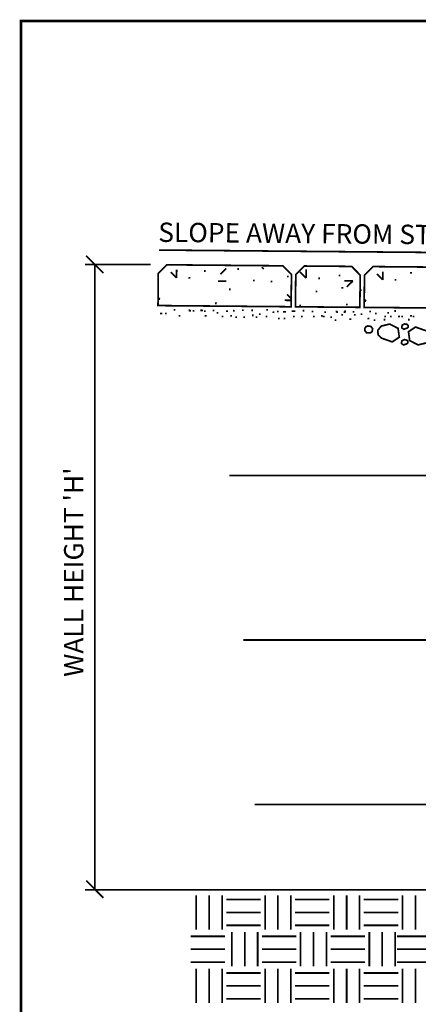
# Model space of a CAD drawing. Extents: x 0 to 102, y 0 to 88.
# Drawn here: x 0 to 23, y 31 to 88 of the extents above; entities that cross this region are included whole.
import ezdxf

# ---------------------------------------------------------------- set-up
doc = ezdxf.new("R2010")
doc.units = 0
doc.header["$MEASUREMENT"] = 0
doc.layers.get('0').update_dxf_attribs({"linetype": 'CONTINUOUS', "lineweight": 9})
doc.styles.get("Standard").update_dxf_attribs({"font": 'ARIAL.TTF', "height": 1.5})

msp = doc.modelspace()

# ---------------------------------------------------------------- linework, layer by layer
at = {"color": 3, "linetype": 'Continuous', "const_width": 0.15}
msp.add_lwpolyline([(102, 9), (0, 9), (0, 87.733), (102, 87.733)], close=True, dxfattribs=at)
at = {"const_width": 0.1}
for points in [[(35.721, 74.176), (8.042, 74.417)], [(12.694, 73.316), (12.594, 73.317)], [(9.851, 72.798), (9.751, 72.799)], [(10.751, 73.201), (10.651, 73.202)], [(13.601, 72.648), (13.501, 72.649)], [(15.59, 72.874), (15.49, 72.875)], [(17.409, 72.773), (17.309, 72.774)], [(18.594, 72.933), (18.494, 72.934)], [(21.851, 72.693), (21.751, 72.694)], [(22.751, 73.096), (22.651, 73.097)], [(12.2, 72.134), (12.1, 72.135)], [(14.624, 72.597), (14.524, 72.598)], [(18.754, 72.227), (18.654, 72.228)], [(19.835, 72.087), (19.735, 72.088)], [(17.248, 72.015), (17.148, 72.016)], [(8.994, 70.949), (8.894, 70.95)], [(11.4, 71.321), (11.3, 71.322)], [(12.961, 70.925), (12.861, 70.926)], [(14.379, 70.949), (14.279, 70.95)], [(16.294, 71.202), (16.194, 71.202)], [(19.009, 71.248), (18.909, 71.249)], [(8.199, 70.732), (8.099, 70.733)], [(8.235, 70.732), (8.135, 70.733)], [(8.488, 70.732), (8.388, 70.733)], [(9.283, 70.587), (9.183, 70.588)], [(9.861, 70.913), (9.761, 70.913)], [(9.903, 70.879), (9.803, 70.88)], [(10.086, 70.877), (9.986, 70.878)], [(10.548, 70.913), (10.448, 70.913)], [(10.601, 70.909), (10.501, 70.91)], [(10.748, 70.871), (10.648, 70.872)], [(10.801, 70.587), (10.701, 70.588)], [(11.263, 70.904), (11.163, 70.905)], [(11.487, 70.768), (11.387, 70.769)], [(11.777, 70.551), (11.677, 70.552)], [(12.042, 70.859), (11.942, 70.86)], [(12.282, 70.587), (12.182, 70.588)], [(12.446, 70.893), (12.346, 70.894)], [(12.572, 70.515), (12.472, 70.516)], [(13.041, 70.515), (12.941, 70.516)], [(13.511, 70.913), (13.411, 70.913)], [(13.547, 70.624), (13.447, 70.624)], [(13.764, 70.515), (13.664, 70.516)], [(13.945, 70.696), (13.845, 70.697)], [(14.342, 70.551), (14.242, 70.552)], [(14.74, 70.804), (14.64, 70.805)], [(14.993, 70.84), (14.893, 70.841)], [(15.065, 70.443), (14.965, 70.444)], [(15.349, 70.831), (15.249, 70.831)], [(15.39, 70.443), (15.29, 70.444)], [(15.422, 70.83), (15.322, 70.831)], [(15.864, 70.863), (15.764, 70.864)], [(15.933, 70.551), (15.833, 70.552)], [(15.974, 70.862), (15.874, 70.863)], [(16.402, 70.551), (16.302, 70.552)], [(16.489, 70.894), (16.389, 70.895)], [(17.015, 70.854), (16.915, 70.854)], [(17.089, 70.551), (16.989, 70.552)], [(17.559, 70.587), (17.459, 70.588)], [(17.667, 70.551), (17.567, 70.552)], [(17.75, 70.81), (17.65, 70.811)], [(18.101, 70.515), (18.001, 70.516)], [(18.412, 70.841), (18.312, 70.842)], [(18.448, 70.804), (18.348, 70.805)], [(18.751, 70.66), (18.651, 70.661)], [(18.889, 70.8), (18.789, 70.801)], [(18.926, 70.874), (18.826, 70.874)], [(19.221, 70.407), (19.121, 70.408)], [(19.404, 70.833), (19.304, 70.834)], [(19.474, 70.66), (19.374, 70.661)], [(19.872, 70.696), (19.772, 70.697)], [(20.269, 70.443), (20.169, 70.444)], [(20.378, 70.84), (20.278, 70.841)], [(20.703, 70.732), (20.603, 70.733)], [(21.209, 70.371), (21.109, 70.372)], [(21.245, 70.551), (21.145, 70.552)], [(21.426, 70.768), (21.326, 70.769)], [(21.57, 70.551), (21.47, 70.552)], [(21.823, 70.876), (21.723, 70.877)], [(22.053, 70.563), (21.953, 70.563)], [(22.237, 70.561), (22.137, 70.562)], [(22.618, 70.371), (22.518, 70.372)], [(22.752, 70.593), (22.652, 70.594)], [(22.899, 70.555), (22.799, 70.556)], [(18.354, 70.335), (18.254, 70.335)], [(20.631, 70.335), (20.531, 70.335)], [(49.749, 61.315), (12.131, 61.315)], [(50.932, 51.752), (12.948, 51.752)], [(51.558, 42.188), (13.603, 42.188)]]:
    msp.add_lwpolyline(points, dxfattribs=at)
at = {"color": 3, "linetype": 'Continuous', "const_width": 0.1}
for points in [[(3.795, 74.082), (4.795, 73.082)], [(3.732, 73.582), (7.542, 73.582)], [(4.295, 73.582), (4.295, 37.224)], [(4.795, 36.767), (3.795, 37.767)], [(3.732, 37.224), (33.338, 37.224)]]:
    msp.add_lwpolyline(points, dxfattribs=at)
at = {"color": 4, "linetype": 'Continuous', "const_width": 0.1}
for points in [[(7.976, 71.191), (7.993, 73.066), (8.497, 73.561), (15.247, 73.502), (15.743, 72.998), (15.726, 71.123)], [(15.976, 71.121), (15.993, 72.996), (16.497, 73.491), (19.247, 73.467), (19.742, 72.963), (19.726, 71.088)], [(19.976, 71.086), (19.992, 72.961), (20.497, 73.457), (27.246, 73.398), (27.742, 72.893), (27.726, 71.018)]]:
    msp.add_lwpolyline(points, close=True, dxfattribs=at)
at = {"color": 1, "linetype": 'Continuous', "const_width": 0.1}
for points in [[(9.058, 72.792), (9.062, 73.276)], [(11.605, 73.013), (11.951, 73.352)], [(14.014, 73.426), (14.125, 73.313)], [(16.593, 72.792), (16.597, 73.292)], [(8.718, 73.137), (9.058, 72.792)], [(16.242, 73.148), (16.593, 72.792)], [(20.718, 73.033), (21.057, 72.687)], [(21.057, 72.687), (21.061, 73.171)], [(11.944, 72.602), (11.46, 72.606)], [(19.317, 72.622), (18.817, 72.627)], [(18.96, 72.272), (19.317, 72.622)], [(7.98, 71.563), (8.085, 71.562)], [(8.085, 71.562), (7.981, 71.668)], [(15.346, 71.498), (15.725, 71.495)], [(15.726, 71.6), (15.491, 71.839)], [(20.084, 71.457), (19.98, 71.563)], [(19.979, 71.458), (20.084, 71.457)], [(10.205, 34.917), (10.205, 36.917)], [(10.955, 34.917), (10.955, 36.917)], [(11.705, 34.917), (11.705, 36.917)], [(11.955, 36.667), (13.955, 36.667)], [(14.205, 34.917), (14.205, 36.917)], [(14.955, 34.917), (14.955, 36.917)], [(15.705, 34.917), (15.705, 36.917)], [(15.955, 36.667), (17.955, 36.667)], [(18.205, 34.917), (18.205, 36.917)], [(18.955, 34.917), (18.955, 36.917)], [(19.705, 34.917), (19.705, 36.917)], [(19.955, 36.667), (21.955, 36.667)], [(22.205, 34.917), (22.205, 36.917)], [(22.955, 34.917), (22.955, 36.917)], [(11.955, 35.917), (13.955, 35.917)], [(15.955, 35.917), (17.955, 35.917)], [(19.955, 35.917), (21.955, 35.917)], [(11.955, 35.167), (13.955, 35.167)], [(15.955, 35.167), (17.955, 35.167)], [(19.955, 35.167), (21.955, 35.167)], [(9.882, 34.528), (11.882, 34.528)], [(12.276, 32.778), (12.276, 34.778)], [(13.026, 32.778), (13.026, 34.778)], [(13.776, 32.778), (13.776, 34.778)], [(14.026, 34.528), (16.026, 34.528)], [(16.276, 32.778), (16.276, 34.778)], [(17.026, 32.778), (17.026, 34.778)], [(17.776, 32.778), (17.776, 34.778)], [(18.026, 34.528), (20.026, 34.528)], [(20.276, 32.778), (20.276, 34.778)], [(21.026, 32.778), (21.026, 34.778)], [(21.776, 32.778), (21.776, 34.778)], [(21.882, 34.528), (23.882, 34.528)], [(9.882, 33.778), (11.882, 33.778)], [(14.026, 33.778), (16.026, 33.778)], [(18.026, 33.778), (20.026, 33.778)], [(21.882, 33.778), (23.882, 33.778)], [(9.882, 33.028), (11.882, 33.028)], [(10.205, 30.646), (10.205, 32.646)], [(10.955, 30.646), (10.955, 32.646)], [(11.705, 30.646), (11.705, 32.646)], [(14.026, 33.028), (16.026, 33.028)], [(14.205, 30.646), (14.205, 32.646)], [(14.955, 30.646), (14.955, 32.646)], [(15.705, 30.646), (15.705, 32.646)], [(18.026, 33.028), (20.026, 33.028)], [(18.205, 30.646), (18.205, 32.646)], [(18.955, 30.646), (18.955, 32.646)], [(19.705, 30.646), (19.705, 32.646)], [(21.882, 33.028), (23.882, 33.028)], [(22.205, 30.646), (22.205, 32.646)], [(22.955, 30.646), (22.955, 32.646)], [(11.955, 32.396), (13.955, 32.396)], [(15.955, 32.396), (17.955, 32.396)], [(19.955, 32.396), (21.955, 32.396)], [(11.955, 31.646), (13.955, 31.646)], [(15.955, 31.646), (17.955, 31.646)], [(19.955, 31.646), (21.955, 31.646)], [(11.955, 30.896), (13.955, 30.896)], [(15.955, 30.896), (17.955, 30.896)], [(19.955, 30.896), (21.955, 30.896)]]:
    msp.add_lwpolyline(points, dxfattribs=at)
at = {"color": 6, "linetype": 'Continuous', "const_width": 0.1}
for points in [[(20.181, 70.007), (20.379, 69.976), (20.471, 69.839), (20.44, 69.685), (20.344, 69.607), (20.118, 69.609), (20.012, 69.739), (20.008, 69.856), (20.086, 69.968)], [(21.456, 70.117), (20.964, 69.997), (20.77, 69.749), (20.786, 69.492), (20.977, 69.302), (21.61, 69.079), (22.018, 69.351), (21.949, 69.867)], [(22.479, 69.882), (22.288, 69.814), (22.164, 69.896), (22.185, 70.052), (22.334, 70.128), (22.483, 70.092), (22.542, 70.017), (22.537, 69.939)], [(22.964, 69.943), (22.555, 69.67), (22.624, 69.155), (23.118, 68.904), (23.61, 69.024), (23.804, 69.273), (23.788, 69.53), (23.597, 69.719)], [(22.46, 68.969), (22.268, 68.902), (22.145, 68.984), (22.166, 69.14), (22.315, 69.216), (22.463, 69.179), (22.522, 69.104), (22.517, 69.027)]]:
    msp.add_lwpolyline(points, close=True, dxfattribs=at)

# ---------------------------------------------------------------- texts
at = {"color": 3, "linetype": 'Continuous'}
for s, height, rotation, p in [('SLOPE AWAY FROM STRUCTURE', 1.125, 359.5, (7.987, 74.893)), ("WALL HEIGHT 'H'", 1.12497, 90, (3.634, 49.609))]:
    msp.add_text(s, height=height, rotation=rotation, dxfattribs=at).set_placement(p)

doc.saveas('drawing.dxf')
